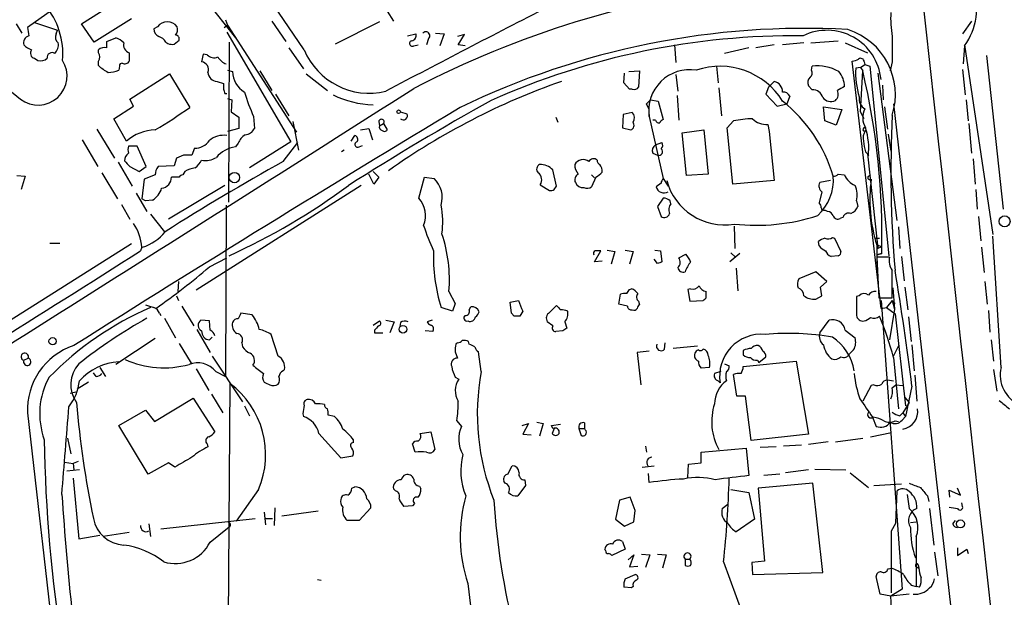
# Model space of a CAD drawing. Extents: x 3 to 1129, y 5 to 933.
# Drawn here: x 285 to 404, y 797 to 867 of the extents above; entities that cross this region are included whole.
import ezdxf

# ---------------------------------------------------------------- set-up
doc = ezdxf.new("R2010")
doc.units = 0
doc.header["$MEASUREMENT"] = 0
doc.layers.add('MAIN', color=5, linetype='CONTINUOUS')

msp = doc.modelspace()

# ---------------------------------------------------------------- linework, layer by layer
at = {"layer": 'MAIN'}
for p, q in [((293.2853, 870.966), (286.4273, 866.0553)), ((319.786, 863.346), (314.8753, 870.5426)), ((292.9467, 866.4786), (297.6033, 869.442)), ((307.7633, 869.5266), (311.658, 864.616)), ((329.7767, 868.0026), (330.5387, 866.8173)), ((285.0727, 866.4786), (285.75, 865.378)), ((287.274, 866.648), (290.068, 865.7166)), ((294.4707, 864.2773), (292.9467, 866.4786)), ((298.958, 867.0713), (294.4707, 864.2773)), ((310.134, 866.0553), (310.5573, 866.3093)), ((310.3033, 866.9866), (310.5573, 866.3093)), ((310.5573, 866.3093), (318.8547, 853.44)), ((315.8913, 866.8173), (317.5847, 864.362)), ((328.8453, 866.7326), (323.5113, 864.0233)), ((400.2193, 866.8173), (399.1187, 865.2933)), ((289.8987, 865.2933), (290.068, 865.7166)), ((302.0907, 866.14), (301.6673, 865.886)), ((310.4727, 865.4626), (318.1773, 852.2546)), ((332.232, 865.0393), (333.248, 865.2933)), ((335.6187, 865.378), (336.6347, 865.2933)), ((336.6347, 865.2933), (336.1267, 863.854)), ((339.09, 865.2086), (338.2433, 864.9546)), ((338.328, 863.9386), (339.09, 865.2086)), ((295.9947, 864.362), (297.0953, 864.7853)), ((295.9947, 863.6), (295.9947, 864.362)), ((303.1067, 864.2773), (303.3607, 864.108)), ((304.1227, 864.0233), (304.7153, 864.5313)), ((310.7267, 864.2773), (310.642, 844.9733)), ((332.994, 863.854), (333.502, 863.9386)), ((334.772, 864.7006), (334.518, 863.9386)), ((339.1747, 863.854), (338.328, 863.9386)), ((364.4053, 863.9386), (364.5747, 861.822)), ((376.428, 863.9386), (374.2267, 863.6)), ((379.984, 864.1926), (377.444, 863.9386)), ((380.8307, 864.1926), (384.1327, 864.4466)), ((384.9793, 864.1926), (387.6887, 863.0073)), ((399.3727, 863.854), (399.2033, 861.6526)), ((399.3727, 863.9386), (402.7593, 841.0786)), ((294.9787, 863.0073), (294.9787, 863.346)), ((307.594, 862.838), (307.4247, 861.9066)), ((308.102, 862.7533), (307.594, 862.838)), ((317.9233, 863.6), (319.7013, 861.06)), ((373.38, 863.6), (370.4167, 862.9226)), ((401.9973, 862.6686), (404.0293, 844.1266)), ((287.274, 862.33), (287.6973, 862.076)), ((294.9787, 861.4833), (294.9787, 861.9913)), ((389.2973, 832.1886), (385.826, 861.9913)), ((386.842, 861.2293), (387.35, 861.568)), ((387.2653, 861.9066), (387.35, 861.568)), ((387.35, 861.568), (387.9427, 861.3986)), ((390.652, 861.9066), (390.398, 860.806)), ((297.5187, 861.3986), (297.434, 860.8906)), ((298.7887, 857.4193), (303.53, 860.4673)), ((303.53, 860.4673), (305.9853, 856.4033)), ((310.5573, 860.8906), (311.15, 860.7213)), ((314.452, 860.806), (315.8913, 858.4353)), ((320.04, 860.4673), (322.58, 858.4353)), ((358.3093, 859.3666), (358.394, 860.552)), ((358.902, 860.7213), (360.172, 860.806)), ((360.172, 860.806), (360.0873, 858.8586)), ((364.5747, 860.3826), (364.8287, 858.3506)), ((369.4853, 861.3986), (369.6547, 859.3666)), ((380.9153, 860.8906), (381, 861.3986)), ((386.842, 861.2293), (386.2493, 861.1446)), ((386.842, 861.2293), (387.096, 860.806)), ((386.842, 855.8953), (387.096, 860.806)), ((387.9427, 861.3986), (390.2287, 838.5386)), ((391.2447, 842.772), (388.9587, 860.552)), ((399.1187, 860.9753), (399.4573, 857.9273)), ((309.2873, 859.536), (310.0493, 859.282)), ((358.9867, 858.6046), (358.3093, 859.3666)), ((375.7507, 858.8586), (376.428, 859.536)), ((389.4667, 859.1126), (389.5513, 857.3346)), ((310.2187, 858.0966), (310.4727, 858.0966)), ((316.3147, 858.012), (317.9233, 855.3873)), ((359.3253, 858.6046), (358.9867, 858.6046)), ((369.7393, 858.774), (370.078, 855.3873)), ((375.7507, 858.8586), (375.412, 858.012)), ((375.412, 858.012), (376.7667, 856.5726)), ((381, 858.52), (380.5767, 859.028)), ((299.212, 856.5726), (298.7887, 857.4193)), ((310.5573, 857.504), (311.0653, 857.3346)), ((311.0653, 857.3346), (310.9807, 855.8953)), ((361.3573, 856.1493), (361.0187, 856.8266)), ((361.5267, 857.3346), (362.458, 857.1653)), ((362.458, 857.1653), (363.0507, 854.964)), ((364.744, 857.8426), (364.9133, 854.8793)), ((376.7667, 856.5726), (377.952, 856.8266)), ((378.2907, 857.758), (377.952, 856.8266)), ((390.8213, 856.8266), (416.8987, 627.2106)), ((399.542, 857.3346), (399.796, 854.7946)), ((296.8413, 855.0486), (299.212, 856.5726)), ((310.9807, 855.8953), (311.912, 855.218)), ((331.3853, 855.8953), (332.1473, 855.6413)), ((358.2247, 855.5566), (358.14, 853.948)), ((359.3253, 855.8106), (358.2247, 855.5566)), ((361.3573, 855.3026), (361.3573, 856.1493)), ((382.524, 854.7946), (382.3547, 856.488)), ((382.3547, 856.488), (384.556, 856.1493)), ((384.556, 856.1493), (383.8787, 854.2866)), ((387.2653, 855.0486), (386.842, 855.8953)), ((389.7207, 856.488), (390.0593, 853.7786)), ((298.3653, 852.3393), (296.8413, 855.0486)), ((311.912, 855.218), (311.912, 853.8633)), ((313.69, 855.3026), (313.7747, 853.8633)), ((318.4313, 854.71), (319.1087, 851.2386)), ((328.7607, 854.71), (328.8453, 854.202)), ((328.8453, 854.202), (329.3533, 854.456)), ((329.3533, 854.456), (329.7767, 853.694)), ((350.0967, 855.218), (350.3507, 854.6253)), ((361.3573, 855.3026), (363.0507, 847.852)), ((362.1193, 854.8793), (361.7807, 854.8793)), ((370.7553, 853.948), (371.5173, 854.7946)), ((375.666, 854.3713), (375.8353, 853.5246)), ((383.8787, 854.2866), (382.524, 854.7946)), ((399.8807, 854.456), (400.2193, 850.9)), ((294.8093, 853.7786), (296.926, 850.3073)), ((311.912, 853.8633), (310.5573, 853.5246)), ((326.5593, 853.694), (327.5753, 853.8633)), ((327.5753, 853.8633), (327.9987, 852.5086)), ((358.14, 853.948), (359.156, 853.694)), ((365.3367, 853.3553), (367.9613, 853.694)), ((365.8447, 848.1906), (365.3367, 853.3553)), ((367.9613, 853.694), (368.4693, 848.36)), ((371.4327, 847.1746), (370.7553, 853.948)), ((375.8353, 853.5246), (376.428, 847.598)), ((390.144, 853.186), (390.4827, 851.154)), ((293.0313, 852.5086), (294.894, 849.2913)), ((311.8273, 852.0853), (311.4887, 851.662)), ((318.1773, 852.2546), (313.182, 849.122)), ((317.246, 849.884), (319.024, 852.17)), ((325.4587, 852.3393), (325.882, 853.0166)), ((362.1193, 851.916), (362.8813, 852.17)), ((299.6353, 851.7466), (298.6193, 851.7466)), ((300.736, 849.2913), (299.6353, 851.7466)), ((306.578, 851.4926), (306.2393, 850.646)), ((324.612, 851.2386), (324.2733, 851.0693)), ((326.39, 851.662), (326.8133, 851.8313)), ((361.7807, 850.9), (362.3733, 850.646)), ((387.4347, 851.0693), (387.6887, 850.8153)), ((387.6887, 850.8153), (387.7733, 850.5613)), ((387.6887, 850.8153), (387.7733, 850.5613)), ((387.6887, 850.8153), (388.874, 839.8086)), ((297.3493, 849.7993), (299.0427, 846.9206)), ((304.3767, 850.3073), (304.1227, 849.376)), ((305.2233, 850.646), (304.3767, 850.3073)), ((400.3887, 850.2226), (400.6427, 847.1746)), ((295.402, 848.5293), (297.2647, 845.3966)), ((298.7887, 849.2913), (299.8893, 848.6986)), ((299.8893, 848.6986), (300.736, 849.2913)), ((304.1227, 849.376), (302.1753, 849.2913)), ((305.3927, 848.6986), (305.1387, 848.2753)), ((328.0833, 848.6986), (328.7607, 848.0213)), ((350.1813, 846.9206), (349.758, 848.868)), ((285.1573, 848.1906), (286.1733, 848.106)), ((286.1733, 848.106), (285.6653, 846.4973)), ((300.482, 847.7673), (300.228, 845.3966)), ((301.8367, 848.2753), (300.482, 847.7673)), ((304.7153, 848.0213), (303.784, 848.0213)), ((328.168, 847.1746), (327.5753, 848.36)), ((328.7607, 848.0213), (328.168, 847.1746)), ((333.5867, 845.4813), (334.264, 848.0213)), ((334.264, 848.0213), (335.4493, 847.852)), ((354.4147, 848.2753), (354.7533, 847.9366)), ((354.9227, 848.0213), (354.4147, 846.836)), ((362.7967, 847.2593), (362.204, 846.836)), ((363.0507, 847.852), (363.6433, 846.9206)), ((368.4693, 848.36), (365.8447, 848.1906)), ((376.428, 847.598), (371.4327, 847.1746)), ((383.2013, 847.598), (381.9313, 847.344)), ((384.1327, 848.36), (384.8947, 848.2753)), ((387.7733, 848.106), (388.0273, 848.2753)), ((299.5507, 846.074), (300.8207, 843.8726)), ((310.2187, 847.0053), (303.4453, 842.9413)), ((326.644, 847.0053), (306.7473, 834.39)), ((348.234, 847.09), (349.3347, 846.4126)), ((349.9273, 846.4973), (350.1813, 846.9206)), ((382.1853, 846.2433), (381.8467, 844.8886)), ((400.7273, 846.4973), (400.8967, 844.1266)), ((300.6513, 845.1426), (300.228, 845.3966)), ((301.498, 845.2273), (300.6513, 845.1426)), ((363.0507, 845.4813), (362.3733, 844.4653)), ((363.982, 844.804), (363.8973, 845.1426)), ((386.334, 845.1426), (386.5033, 844.4653)), ((297.7727, 844.7193), (298.7887, 842.9413)), ((310.388, 844.6346), (310.3033, 823.976)), ((362.3733, 844.4653), (362.7967, 843.28)), ((382.8627, 843.8726), (382.524, 844.042)), ((301.244, 843.534), (302.9373, 841.4173)), ((384.7253, 843.1953), (384.3867, 843.026)), ((401.066, 843.28), (401.32, 840.3166)), ((371.602, 842.0946), (371.6867, 839.3853)), ((391.414, 842.01), (391.5833, 839.3853)), ((381.8467, 839.724), (381.762, 840.232)), ((383.4553, 840.74), (383.7093, 840.6553)), ((383.7093, 840.6553), (384.4713, 839.0466)), ((388.5353, 840.6553), (389.128, 840.6553)), ((403.7753, 825.0766), (402.7593, 840.9093)), ((298.958, 839.978), (261.874, 816.5253)), ((289.1367, 840.0626), (290.322, 840.0626)), ((300.228, 839.5546), (300.0587, 839.1313)), ((354.7533, 837.7766), (355.5153, 839.1313)), ((356.2773, 839.216), (357.2087, 839.0466)), ((357.2087, 839.0466), (356.7853, 837.5226)), ((358.4787, 839.216), (359.41, 839.0466)), ((359.41, 839.0466), (358.9867, 837.5226)), ((362.0347, 839.216), (362.712, 839.1313)), ((362.712, 839.1313), (362.8813, 837.7766)), ((388.7893, 839.8086), (388.7893, 837.6073)), ((388.874, 839.8086), (389.382, 839.6393)), ((388.874, 839.8086), (388.874, 839.3853)), ((388.9587, 839.724), (388.874, 839.3853)), ((388.874, 839.3853), (389.382, 839.6393)), ((401.4047, 839.5546), (401.7433, 836.5066)), ((308.356, 837.184), (310.4727, 838.2846)), ((355.6847, 837.8613), (354.7533, 837.7766)), ((362.3733, 837.6073), (361.95, 838.1153)), ((364.9133, 838.2846), (365.76, 838.708)), ((372.2793, 838.7926), (371.094, 837.7766)), ((371.1787, 838.8773), (371.7713, 838.3693)), ((384.1327, 838.5386), (383.286, 838.454)), ((388.7893, 838.6233), (389.382, 838.7926)), ((389.382, 838.7926), (388.7893, 838.6233)), ((390.3133, 838.3693), (388.7893, 838.3693)), ((388.7893, 838.3693), (389.0433, 833.4586)), ((391.7527, 838.454), (392.0913, 835.4906)), ((371.856, 837.0146), (372.0253, 834.3053)), ((381.4233, 836.5913), (379.3913, 835.7446)), ((382.778, 835.406), (381.4233, 836.5913)), ((304.6307, 835.406), (304.546, 834.2206)), ((382.016, 834.7286), (382.778, 835.406)), ((401.828, 835.406), (402.082, 832.6966)), ((337.2273, 834.2206), (337.9893, 832.7813)), ((358.9867, 834.4746), (359.2407, 834.5593)), ((366.3527, 834.5593), (366.014, 834.4746)), ((366.014, 834.4746), (366.268, 833.0353)), ((368.2153, 833.4586), (368.2153, 834.2206)), ((382.1853, 833.7126), (382.016, 834.7286)), ((390.7367, 834.644), (390.906, 832.104)), ((392.176, 834.7286), (392.5147, 832.0193)), ((304.3767, 833.7126), (304.6307, 833.12)), ((344.5933, 832.9506), (345.6093, 833.12)), ((357.7167, 832.6966), (357.886, 833.882)), ((360.0873, 833.0353), (360.172, 832.612)), ((366.268, 833.0353), (367.8767, 833.12)), ((381.4233, 833.2893), (382.1853, 833.7126)), ((386.6727, 833.7126), (386.334, 833.628)), ((386.334, 833.628), (386.334, 831.342)), ((389.0433, 833.4586), (390.652, 833.4586)), ((389.2973, 833.12), (391.8373, 798.322)), ((390.652, 833.12), (389.9747, 832.2733)), ((390.652, 833.12), (390.906, 832.104)), ((390.652, 833.12), (390.9907, 832.7813)), ((305.054, 832.4426), (306.4933, 830.072)), ((337.6507, 831.85), (336.296, 832.2733)), ((337.9893, 832.7813), (337.6507, 831.85)), ((339.6827, 832.0193), (339.852, 832.358)), ((344.7627, 831.596), (344.5933, 832.9506)), ((346.1173, 831.85), (345.7787, 831.2573)), ((349.3347, 831.6806), (350.1813, 832.5273)), ((358.7327, 832.4426), (357.7167, 832.6966)), ((389.2973, 832.1886), (389.9747, 832.2733)), ((389.9747, 832.2733), (390.9907, 831.5113)), ((390.906, 832.104), (390.3133, 828.3786)), ((402.2513, 831.9346), (402.4207, 829.31)), ((302.3447, 831.596), (302.514, 831.342)), ((302.9373, 831.0033), (304.292, 828.6326)), ((308.356, 830.6646), (307.34, 830.7493)), ((308.4407, 829.564), (308.356, 830.6646)), ((313.5207, 831.4266), (312.166, 831.596)), ((328.0833, 830.1566), (328.8453, 830.6646)), ((329.6073, 830.7493), (330.6233, 830.58)), ((335.1953, 830.7493), (334.6027, 830.58)), ((345.1013, 831.2573), (344.7627, 831.596)), ((381.9313, 829.2253), (383.032, 830.7493)), ((390.9907, 831.5113), (392.2607, 820.42)), ((392.5993, 831.1726), (392.938, 828.2093)), ((306.832, 829.6486), (308.4407, 826.8546)), ((328.2527, 829.564), (328.2527, 829.2253)), ((330.6233, 830.58), (330.1153, 829.2253)), ((331.3853, 830.4953), (331.3007, 829.9873)), ((335.28, 829.3946), (334.3487, 829.4793)), ((349.758, 830.072), (349.0807, 830.58)), ((350.9433, 829.4793), (350.0967, 829.3946)), ((351.1973, 830.58), (351.4513, 829.818)), ((384.9793, 829.564), (386.1647, 828.6326)), ((301.8367, 828.548), (297.0953, 825.4153)), ((308.356, 828.3786), (308.6947, 828.7173)), ((316.6533, 826.4313), (315.8067, 829.056)), ((328.2527, 829.2253), (329.2687, 829.2253)), ((402.59, 828.3786), (402.844, 825.8386)), ((304.7153, 827.9553), (306.1547, 825.5846)), ((312.2507, 828.04), (312.3353, 827.532)), ((338.2433, 828.04), (338.074, 827.8706)), ((339.6827, 827.8706), (339.598, 828.2093)), ((363.22, 827.278), (363.3047, 828.04)), ((367.1993, 827.6166), (364.236, 827.3626)), ((372.7027, 827.1086), (372.7027, 826.6006)), ((385.9953, 827.1933), (385.4873, 826.6853)), ((390.8213, 826.4313), (391.4987, 827.786)), ((393.0227, 827.786), (393.2767, 824.6533)), ((286.004, 825.9233), (286.512, 826.1773)), ((308.6947, 826.4313), (312.3353, 820.928)), ((337.9893, 826.9393), (338.2433, 826.1773)), ((341.122, 824.5686), (340.7833, 826.9393)), ((361.3573, 827.024), (359.918, 826.8546)), ((359.918, 826.8546), (360.3413, 822.96)), ((374.396, 825.9233), (374.5653, 825.6693)), ((374.5653, 825.6693), (375.412, 826.3466)), ((390.8213, 826.262), (391.414, 820.0813)), ((295.148, 825.0766), (295.8253, 823.976)), ((306.7473, 824.9073), (308.2713, 822.2826)), ((317.246, 824.6533), (317.4153, 824.8226)), ((368.6387, 825.0766), (367.6227, 824.992)), ((370.4167, 825.5), (371.0093, 825.246)), ((372.7027, 825.1613), (379.0527, 825.8386)), ((379.0527, 825.8386), (380.5767, 817.0333)), ((402.844, 824.8226), (403.2673, 822.198)), ((294.7247, 823.976), (294.386, 824.3993)), ((309.118, 824.5686), (310.3033, 823.976)), ((337.9893, 823.8913), (338.4127, 823.6373)), ((369.9933, 824.5686), (369.2313, 824.3146)), ((371.9407, 821.6053), (371.5173, 824.23)), ((390.0593, 823.5526), (390.8213, 823.468)), ((393.3613, 824.1453), (393.6153, 821.0126)), ((293.7933, 823.2986), (292.4387, 822.452)), ((310.8113, 823.1293), (310.5573, 784.9446)), ((369.6547, 823.468), (369.9087, 823.214)), ((388.112, 822.8753), (387.096, 821.0126)), ((388.4507, 822.96), (388.112, 822.8753)), ((390.652, 822.6213), (391.0753, 822.96)), ((391.0753, 822.96), (391.922, 822.8753)), ((393.0227, 822.7906), (392.2607, 819.15)), ((291.592, 821.944), (292.2693, 822.1133)), ((301.752, 818.5573), (306.4087, 821.3513)), ((306.4087, 821.3513), (309.0333, 817.2873)), ((308.61, 821.8593), (309.9647, 819.5733)), ((372.9567, 821.6053), (371.9407, 821.6053)), ((373.634, 816.2713), (372.9567, 821.6053)), ((392.176, 821.436), (392.684, 820.8433)), ((312.5893, 820.42), (313.182, 819.2346)), ((392.684, 820.8433), (391.922, 819.5733)), ((297.434, 818.0493), (300.6513, 819.912)), ((300.6513, 819.912), (301.752, 818.5573)), ((319.6167, 819.4886), (319.7013, 819.15)), ((323.4267, 819.15), (322.6647, 819.3193)), ((388.2813, 819.0653), (388.7047, 817.9646)), ((391.5833, 819.2346), (391.922, 819.5733)), ((391.8373, 818.7266), (392.2607, 819.15)), ((391.922, 819.5733), (392.2607, 819.15)), ((300.99, 812.2073), (297.434, 818.0493)), ((338.1587, 818.642), (338.7513, 817.9646)), ((346.0327, 818.0493), (346.7947, 818.3033)), ((346.7947, 818.3033), (346.1173, 817.0333)), ((347.8107, 818.4726), (348.5727, 818.3033)), ((348.5727, 818.3033), (348.1493, 816.7793)), ((349.5887, 818.0493), (350.6893, 818.2186)), ((349.758, 817.7106), (349.5887, 818.0493)), ((349.9273, 817.7106), (349.6733, 817.118)), ((352.8907, 817.7106), (353.1447, 816.864)), ((352.8907, 817.7106), (353.568, 817.7106)), ((353.568, 818.388), (353.568, 817.7106)), ((353.6527, 817.5413), (353.568, 817.7106)), ((390.9907, 818.642), (391.414, 818.5573)), ((291.2533, 816.5253), (291.6767, 814.6626)), ((321.564, 817.118), (324.1887, 814.1546)), ((333.756, 817.118), (335.026, 817.2873)), ((335.026, 817.2873), (335.534, 815.1706)), ((346.1173, 817.0333), (347.1333, 816.9486)), ((380.5767, 817.0333), (373.634, 816.2713)), ((383.794, 816.102), (387.096, 816.5253)), ((388.0273, 816.6946), (390.5673, 817.2026)), ((308.102, 815.848), (308.1867, 815.5093)), ((325.7127, 816.0173), (325.7127, 816.356)), ((333.1633, 814.832), (332.8247, 815.848)), ((360.934, 815.594), (361.0187, 814.832)), ((367.6227, 814.832), (373.0413, 815.34)), ((373.0413, 815.34), (373.38, 812.038)), ((376.682, 815.5093), (374.7347, 815.4246)), ((379.73, 815.6786), (377.5287, 815.594)), ((382.9473, 816.102), (380.5767, 815.7633)), ((324.1887, 814.1546), (325.628, 814.4086)), ((367.6227, 813.562), (367.6227, 814.832)), ((290.9147, 813.6466), (291.9307, 813.4773)), ((292.5233, 813.7313), (291.9307, 813.4773)), ((291.9307, 813.4773), (292.0153, 812.7153)), ((303.4453, 813.562), (300.99, 812.2073)), ((304.2073, 813.054), (303.4453, 813.562)), ((344.3393, 812.2073), (344.8473, 813.2233)), ((360.5107, 813.054), (361.95, 813.2233)), ((366.014, 811.784), (366.0987, 813.3926)), ((366.0987, 813.3926), (367.6227, 813.562)), ((292.6927, 812.7153), (291.1687, 812.546)), ((291.9307, 811.6993), (292.608, 804.418)), ((361.3573, 811.1913), (361.2727, 812.292)), ((377.1053, 812.2073), (375.158, 812.038)), ((380.5767, 812.7153), (377.7827, 812.3766)), ((381.3387, 812.8), (385.064, 812.7153)), ((385.572, 812.3766), (387.7733, 810.5986)), ((325.5433, 810.514), (325.882, 810.6833)), ((333.6713, 810.768), (333.8407, 810.4293)), ((344.0007, 811.1066), (343.8313, 811.3606)), ((346.456, 810.8526), (345.5247, 809.5826)), ((346.3713, 811.53), (346.456, 810.8526)), ((381.0847, 811.1066), (374.4807, 810.514)), ((374.4807, 810.514), (375.2427, 801.7086)), ((382.27, 800.354), (381.0847, 811.1066)), ((388.4507, 810.8526), (391.7527, 811.022)), ((398.8647, 809.6673), (398.526, 810.514)), ((314.2827, 810.3446), (311.5733, 806.5346)), ((330.7927, 810.1753), (330.5387, 810.4293)), ((359.0713, 809.4133), (357.8013, 809.0746)), ((359.664, 807.8046), (359.0713, 809.4133)), ((371.1787, 810.3446), (373.38, 810.006)), ((373.38, 810.006), (374.0573, 806.7886)), ((391.0753, 806.2806), (391.2447, 810.1753)), ((392.43, 809.752), (392.684, 808.0586)), ((394.8853, 809.5826), (395.0547, 808.9053)), ((397.5947, 809.4133), (397.51, 810.26)), ((397.51, 810.26), (398.8647, 809.6673)), ((316.23, 808.1433), (316.1453, 806.0266)), ((327.8293, 808.1433), (326.39, 806.6193)), ((332.8247, 808.3973), (331.8087, 808.3126)), ((333.0787, 808.6513), (332.8247, 808.3973)), ((357.8013, 809.0746), (357.2933, 806.7886)), ((370.1627, 808.0586), (370.84, 808.5666)), ((399.1187, 808.3126), (399.034, 808.736)), ((314.96, 807.6353), (315.1293, 806.1113)), ((321.4793, 807.72), (317.0767, 807.1273)), ((359.4947, 806.45), (359.664, 807.8046)), ((395.1393, 808.0586), (395.6473, 803.656)), ((301.0747, 806.196), (301.244, 804.672)), ((302.514, 805.6033), (313.8593, 806.8733)), ((310.8113, 805.8573), (310.5573, 805.688)), ((315.1293, 806.8733), (315.976, 806.8733)), ((326.39, 806.6193), (324.9507, 806.6193)), ((357.2933, 806.7886), (358.394, 805.942)), ((358.394, 805.942), (359.4947, 806.45)), ((374.0573, 806.7886), (371.856, 805.2646)), ((390.5673, 805.3493), (391.0753, 806.2806)), ((392.8533, 806.3653), (393.5307, 806.45)), ((397.9333, 806.196), (398.272, 806.6193)), ((292.608, 804.418), (295.148, 804.8413)), ((298.704, 805.18), (295.5713, 804.672)), ((308.4407, 803.9946), (310.5573, 805.688)), ((393.5307, 804.672), (393.5307, 798.6606)), ((358.14, 804.0793), (358.4787, 803.148)), ((356.108, 802.9786), (356.0233, 803.148)), ((358.4787, 803.148), (356.87, 802.386)), ((358.8173, 801.878), (359.4947, 802.4706)), ((359.4947, 802.4706), (358.9867, 801.0313)), ((360.426, 802.5553), (361.442, 802.4706)), ((361.442, 802.4706), (360.934, 800.9466)), ((362.3733, 802.5553), (363.3893, 802.4706)), ((363.3893, 802.4706), (362.966, 800.862)), ((395.732, 802.8093), (396.1553, 799.9306)), ((398.526, 803.3173), (398.526, 802.386)), ((398.526, 802.386), (399.6267, 803.148)), ((399.6267, 803.148), (399.796, 802.64)), ((358.9867, 801.0313), (360.0027, 801.116)), ((365.6753, 801.9626), (365.6753, 801.2006)), ((365.6753, 801.9626), (366.268, 801.9626)), ((370.332, 801.624), (372.618, 795.3586)), ((375.2427, 801.7086), (373.7187, 801.5393)), ((373.7187, 801.5393), (373.8033, 800.1)), ((393.446, 801.116), (393.8693, 800.862)), ((393.7847, 801.2853), (393.8693, 800.862)), ((358.4787, 799.592), (359.664, 800.1)), ((373.8033, 800.1), (382.27, 800.354)), ((389.2127, 797.7293), (388.7047, 799.846)), ((390.144, 800.7773), (390.5673, 800.862)), ((321.3947, 799.5073), (321.818, 799.4226)), ((339.5133, 798.9993), (340.1907, 793.1573)), ((359.41, 798.6606), (359.2407, 798.4913)), ((392.938, 798.83), (393.5307, 798.6606)), ((393.954, 798.576), (393.5307, 798.6606)), ((359.2407, 798.4913), (358.3093, 798.576)), ((390.4827, 797.4753), (389.2127, 797.7293)), ((391.8373, 798.322), (390.4827, 797.4753)), ((392.684, 797.7293), (390.4827, 797.4753))]:
    msp.add_line(p, q, dxfattribs=at)
for centre, radius in [((331.1676, 855.8833), 0.218), ((311.3727, 847.948), 0.6281), ((404.1923, 842.6721), 0.6616), ((331.6888, 829.6734), 0.4589), ((289.4623, 828.2207), 0.4405), ((398.8737, 806.2084), 0.486)]:
    msp.add_circle(centre, radius, dxfattribs=at)
for centre, radius, start, end in [((386.3926, 756.5622), 115.2448, 96.567968, 117.603455), ((310.9901, 890.4538), 41.6763, 207.878546, 232.433319), ((76336.1488, 9333.96), 76412.1293, 186.3588162, 186.587999176), ((393.1464, 868.372), 7.6928, 324.034175, 19.706179), ((281.5288, 862.8653), 9.1659, 355.060016, 40.061524), ((973.4365, -357.116), 1375.4545, 116.9919554, 117.9100415), ((402.0772, 867.0709), 11.6195, 176.237914, 190.494009), ((303.276, 865.234), 1.4919, 37.392974, 142.607026), ((286.8006, 864.2196), 0.8447, 103.968792, 199.430252), ((295.651, 867.0711), 9.2795, 186.284621, 192.647749), ((290.6407, 864.8849), 0.847, 151.171424, 234.820116), ((302.6192, 865.8375), 0.9531, 177.08326, 247.861488), ((303.3609, 865.8013), 1.1514, 323.967139, 17.108217), ((304.2732, 864.6631), 0.4613, 343.399492, 87.664214), ((332.65, 865.0764), 0.6361, 278.13265, 19.936165), ((334.4439, 865.0498), 0.4792, 313.215636, 136.775651), ((380.1581, 770.5537), 95.3872, 86.899116, 115.840441), ((378.9016, 775.2483), 89.7966, 89.363392, 114.049425), ((382.7792, 859.1579), 6.5486, 5.539002, 116.08925), ((382.7529, 857.9348), 8.2742, 342.683443, 71.939943), ((287.8535, 865.8172), 2.6362, 225.447218, 249.616929), ((288.7133, 863.9669), 1.457, 314.213043, 8.911499), ((296.1784, 862.3162), 2.6338, 45.432244, 69.627527), ((299.0171, 863.9724), 1.0146, 167.465067, 252.025779), ((301.9493, 863.6983), 1.2941, 26.576931, 76.108716), ((303.9109, 865.5882), 1.5791, 249.609571, 277.70781), ((332.8011, 864.1221), 0.3302, 100.663358, 305.735304), ((1152.6514, 863.4306), 762.0009, 179.8854085, 180.1145915), ((287.4164, 862.9419), 0.6283, 139.971417, 256.899431), ((289.4004, 862.4113), 0.6079, 57.248352, 187.686206), ((295.7322, 862.4909), 1.1397, 76.684351, 131.38597), ((294.3859, 862.4993), 0.7807, 319.405074, 40.594926), ((552.7038, 862.4993), 254.0003, 179.885409, 180.114592), ((308.9063, 863.4728), 1.0792, 221.814755, 295.56538), ((327.6267, 866.609), 8.4926, 202.595214, 283.486444), ((287.711, 860.1946), 3.4986, 232.490419, 32.530854), ((288.0361, 863.1199), 1.0975, 252.019049, 313.966292), ((298.2536, 864.8148), 4.6716, 225.490867, 243.429464), ((297.815, 861.441), 0.2993, 81.875312, 188.143638), ((298.1537, 862.2875), 0.625, 241.688068, 331.708558), ((307.3145, 860.9769), 0.9362, 338.68612, 83.240109), ((311.0149, 863.4378), 1.8921, 209.736994, 250.650503), ((385.7411, 863.5159), 1.527, 273.187323, 303.684864), ((386.842, 861.9067), 0.4233, 359.986465, 126.875312), ((295.9794, 864.8618), 4.2292, 272.501675, 290.117139), ((309.3464, 860.6957), 1.1612, 182.917353, 267.082648), ((314.1201, 860.8129), 2.9715, 181.766483, 238.992264), ((366.2405, 856.0187), 4.9354, 80.795137, 188.342712), ((369.8912, 852.4703), 8.8931, 31.866066, 108.767651), ((380.365, 860.5604), 0.6417, 306.419912, 30.965288), ((381.5927, 856.234), 5.1985, 59.676842, 96.54674), ((382.1976, 858.9338), 2.6971, 0.201812, 41.509871), ((395.8307, 860.5518), 9.5997, 176.45963, 197.448734), ((302.9392, 840.9413), 86.4695, 358.576098, 13.281219), ((479.3992, 858.9433), 169.3502, 179.885409, 180.114592), ((378.5387, 780.2075), 84.0469, 109.289869, 125.321324), ((376.1502, 858.2724), 1.2938, 359.716579, 77.600886), ((381.2867, 859.4318), 0.8168, 131.451203, 209.628292), ((-13214.0384, 22188.8448), 25268.5105, 302.19092716, 302.42011009), ((437.1339, 900.7006), 133.8752, 198.327138, 198.556321), ((334.6116, 864.7597), 22.9597, 196.42917, 204.324189), ((328.296, 868.0253), 11.2853, 243.481721, 268.920053), ((359.537, 859.2395), 0.6693, 251.559637, 325.310261), ((377.5325, 857.4539), 0.8169, 21.854808, 96.219364), ((381.1049, 857.3314), 1.1932, 12.448596, 95.043577), ((383.1588, 858.006), 0.9874, 310.037368, 25.770949), ((511.4602, 647.0329), 246.8296, 120.848162, 121.077365), ((515.2168, 547.6239), 354.635, 119.181006, 122.41413), ((234.2727, 984.0805), 179.6054, 314.885431, 315.114614), ((366.0408, 842.9114), 18.2539, 16.533409, 51.339996), ((383.2509, 858.4045), 1.2759, 219.753248, 295.193236), ((388.045, 857.4401), 1.392, 170.355647, 240.047843), ((1691.334, -1390.455), 2622.6533, 121.0506229, 122.2456822), ((265.8849, 913.2759), 69.5883, 301.106839, 305.187347), ((331.7357, 855.3843), 0.4852, 223.7726, 31.980351), ((358.6357, 855.1656), 0.9442, 325.092991, 43.085987), ((389.4572, 855.1675), 2.3617, 153.155031, 211.088575), ((329.0852, 854.6489), 0.3303, 324.264696, 169.336642), ((358.9337, 854.2549), 0.6033, 291.619776, 37.870819), ((362.5598, 854.9896), 0.454, 194.057665, 278.549485), ((363.3476, 854.2437), 0.7791, 112.400936, 157.599064), ((374.2188, 840.8948), 14.1599, 91.681496, 100.99862), ((375.463, 856.713), 2.3505, 225.081011, 274.954537), ((530.3758, 848.6424), 139.8906, 177.20165, 184.872366), ((301.9607, 848.2511), 5.4443, 91.305085, 131.33027), ((312.5546, 854.4498), 1.3537, 275.059935, 334.326485), ((329.311, 854.075), 0.4827, 164.745922, 254.745922), ((329.4419, 853.9209), 0.4044, 230.386678, 325.873798), ((387.3076, 853.7575), 0.1952, 77.452086, 310.61721), ((388.5777, 852.7203), 1.448, 142.125016, 195.255119), ((379.6291, 851.4573), 8.1933, 353.721742, 17.697437), ((306.576, 853.6592), 2.1666, 270.05289, 325.241959), ((310.0638, 850.4005), 2.6479, 81.116468, 130.163804), ((313.6125, 851.4584), 1.8921, 119.736994, 160.650503), ((325.755, 852.5509), 0.4827, 322.12814, 74.745922), ((326.2206, 851.9401), 0.3257, 105.056074, 301.34699), ((362.4328, 851.8341), 0.5603, 310.498151, 36.831042), ((391.3977, 852.5223), 4.221, 182.484836, 200.135029), ((299.3906, 849.8751), 1.2827, 126.963701, 175.819865), ((299.636, 851.3233), 1.1013, 157.395743, 202.604257), ((312.0905, 847.8863), 3.8234, 99.056065, 139.052322), ((362.585, 851.1964), 0.8571, 122.909535, 200.229811), ((362.5318, 851.0566), 0.4401, 248.892392, 52.989487), ((467.7874, 1018.9922), 239.4973, 224.889621, 225.118787), ((451.4975, 608.161), 276.5022, 119.04753, 122.478128), ((305.7313, 596.6462), 254.0003, 89.885409, 90.114591), ((304.7158, 851.4924), 3.0674, 309.397568, 332.020577), ((307.8904, 852.4446), 2.4362, 258.979722, 302.592224), ((353.3775, 848.9737), 1.1473, 52.499911, 150.118848), ((354.6498, 849.5735), 0.6524, 47.33528, 151.580881), ((355.5406, 849.9855), 0.4537, 171.405541, 255.982133), ((303.2123, 848.3813), 1.3797, 138.732034, 184.40635), ((307.3395, 844.9755), 4.2014, 99.270185, 117.604959), ((348.4255, 848.9772), 0.6317, 115.928187, 225.153917), ((347.3468, 847.6755), 1.063, 326.577528, 53.438419), ((348.1224, 847.2323), 2.3132, 45.001751, 89.333685), ((354.3727, 849.5877), 1.9904, 181.22059, 218.083017), ((354.118, 849.842), 1.9906, 293.844128, 321.910186), ((354.1593, 848.6983), 1.5277, 356.836813, 33.671344), ((302.4762, 847.9696), 1.3088, 275.370808, 2.26384), ((305.1808, 847.7252), 0.5517, 94.376403, 147.539959), ((333.1378, 845.5236), 3.2809, 344.278649, 45.208689), ((353.1446, 847.6827), 0.7573, 116.561667, 206.568435), ((353.3902, 847.7588), 1.0118, 204.201668, 275.279535), ((363.7528, 847.2003), 0.9579, 137.132054, 176.468811), ((370.4331, 849.4561), 7.2029, 194.949402, 279.339267), ((377.6771, 847.6727), 5.8789, 312.877628, 4.226783), ((382.5937, 846.9172), 0.788, 147.205358, 238.783105), ((383.481, 849.0621), 0.9579, 273.531189, 312.867946), ((387.0537, 849.1643), 2.3349, 202.380135, 247.619865), ((387.9427, 847.9367), 0.2395, 135.016916, 314.983084), ((406.4323, 845.3182), 18.4833, 172.385712, 197.34267), ((300.2883, 847.293), 2.3938, 300.353778, 344.83053), ((278.7816, 909.3125), 77.6494, 294.292911, 306.638499), ((349.5039, 847.3444), 0.947, 259.708141, 296.556934), ((353.8793, 847.5604), 0.9008, 243.921362, 306.4679), ((363.1455, 847.0783), 0.9722, 194.432189, 300.80203), ((383.654, 845.8381), 2.7687, 345.45182, 24.933258), ((331.2414, 843.3562), 3.1649, 338.169343, 42.180042), ((362.9999, 844.1269), 1.3553, 48.538483, 87.851992), ((381.1437, 844.2366), 0.9588, 3.551733, 42.844497), ((325.4965, 842.6344), 10.9832, 352.302593, 10.492978), ((364.7865, 844.0843), 1.0794, 138.18441, 205.558508), ((382.397, 844.3101), 0.2966, 182.724474, 295.347095), ((382.7842, 843.0625), 0.8139, 21.787031, 84.465227), ((385.0641, 845.0577), 1.5564, 292.381136, 337.627074), ((363.2008, 843.761), 0.6282, 229.965551, 346.899431), ((374.2387, 866.6662), 24.4601, 263.811729, 287.70471), ((384.0903, 843.5128), 0.5699, 195.072595, 301.33616), ((385.4026, 842.9414), 0.7233, 69.432829, 159.450444), ((293.963, 838.9621), 6.293, 5.402566, 33.47694), ((298.4847, 845.1152), 5.8534, 288.19784, 320.819962), ((360.487, 850.6562), 27.6397, 197.860044, 204.643375), ((319.9852, 835.6411), 17.3005, 355.290292, 18.614139), ((382.9296, 839.0277), 1.6774, 103.993164, 134.113543), ((382.9199, 841.4642), 0.9006, 243.921483, 306.475463), ((-964.1736, 2821.2123), 2350.942, 301.4797785, 302.5309849), ((356.2829, 838.4797), 20.9283, 178.215819, 197.250791), ((355.0072, 838.7927), 0.3785, 116.551512, 206.585359), ((355.1766, 669.7814), 169.3502, 89.885409, 90.114558), ((383.4121, 840.9504), 1.9886, 218.076638, 246.171495), ((383.5824, 839.4277), 1.0178, 196.930557, 253.069443), ((384.0225, 838.9789), 0.4539, 284.051552, 8.578205), ((388.8316, 839.6814), 0.134, 18.529563, 71.565051), ((404.9548, 710.6846), 133.8752, 108.317001, 108.54617), ((364.2463, 837.7365), 0.8633, 312.427273, 39.411284), ((369.7905, 835.0257), 4.4029, 141.333485, 159.171021), ((363.8836, 836.8597), 2.6338, 20.372473, 44.567756), ((392.2929, 837.9461), 2.0243, 167.932918, 215.846958), ((250.285, 905.3447), 89.544, 305.215868, 310.430064), ((365.4583, 837.1892), 0.6361, 188.12628, 289.947705), ((-434.8479, 835.1096), 825.5016, 359.8854086, 0.1145914), ((40.5307, 778.6518), 355.2448, 7.137387, 9.414404), ((380.4497, 835.1097), 1.2342, 149.041816, 202.167779), ((231.8058, 918.9033), 152.6538, 326.192749, 326.421911), ((358.436, 832.7386), 1.9906, 38.089814, 66.155872), ((366.6491, 835.3634), 0.857, 249.765565, 327.107304), ((368.5257, 835.4762), 1.2934, 206.553165, 256.114173), ((379.0595, 833.7523), 0.9253, 357.541108, 74.505388), ((388.6176, 833.1759), 1.0483, 85.234089, 143.647143), ((663.3458, 959.4779), 341.9398, 201.686796, 201.915992), ((358.4362, 832.4002), 1.5806, 82.299482, 110.370222), ((360.444, 833.5372), 0.6157, 135.783022, 234.598617), ((283.396, 917.9393), 119.7134, 314.885409, 315.114591), ((381.2409, 835.3277), 2.0465, 232.109302, 275.113319), ((387.2692, 833.1546), 0.8168, 51.891233, 136.909979), ((316.7005, 796.7332), 38.7557, 113.504372, 135.512659), ((385.8367, 1086.4498), 267.7502, 251.448768, 251.677944), ((301.3711, 831.2996), 1.0178, 16.932196, 73.080214), ((339.223, 831.8349), 0.4953, 264.40337, 21.85726), ((340.0252, 831.4878), 0.8873, 18.224626, 101.256742), ((477.4352, 959.2731), 179.6053, 224.885386, 225.114569), ((350.6898, 829.8201), 2.1992, 67.370315, 90.013027), ((350.187, 831.5296), 1.3865, 316.773939, 13.360721), ((359.1936, 832.4614), 0.4613, 182.335786, 286.588605), ((359.537, 832.4003), 0.4359, 240.941566, 330.941566), ((360.4681, 832.1465), 0.5517, 122.460041, 175.623597), ((335.2589, 770.7308), 69.4173, 119.742568, 127.909275), ((307.7185, 830.1367), 0.7201, 121.71019, 245.919556), ((311.7251, 830.3286), 0.5988, 80.172721, 163.835101), ((481.3565, 746.5774), 189.3504, 153.320371, 153.54954), ((309.6965, 828.5151), 4.8064, 13.640722, 37.283313), ((328.7043, 830.3824), 0.3155, 280.298349, 63.451194), ((331.9251, 829.7225), 0.9427, 65.45494, 124.934259), ((339.4181, 831.0403), 0.3876, 128.89526, 284.219102), ((339.7726, 831.2971), 0.6835, 247.70831, 349.50547), ((339.7668, 832.1043), 1.1522, 306.039438, 342.889228), ((345.44, 661.9074), 169.3502, 89.885409, 90.114591), ((349.7431, 831.0067), 0.7879, 121.216895, 212.788529), ((383.4978, 829.3223), 1.5011, 9.265913, 108.07767), ((387.1161, 831.4384), 0.788, 187.026716, 280.913537), ((386.8601, 832.2912), 1.6763, 283.988163, 314.129898), ((388.4456, 832.0312), 1.0318, 246.083181, 311.404806), ((342.56, 812.6871), 50.1341, 15.710188, 21.740926), ((308.4408, 829.3947), 1.0196, 175.240558, 265.229359), ((307.905, 828.4975), 1.1935, 19.027014, 63.329748), ((312.4047, 830.1932), 1.2906, 166.462305, 234.648633), ((313.0118, 824.3118), 5.5063, 59.496838, 75.748735), ((455.5066, 702.8181), 179.6053, 134.885409, 135.114591), ((335.3226, 830.8764), 0.7785, 202.378134, 247.605454), ((334.899, 829.6909), 0.4827, 322.12814, 74.745922), ((350.0966, 829.8179), 0.4233, 143.113861, 270.013536), ((435.8645, 702.6603), 152.6259, 123.578058, 123.807262), ((311.6399, 828.421), 0.7198, 328.045236, 88.559151), ((338.1846, 828.9955), 0.9573, 273.51548, 312.879217), ((339.0474, 826.7258), 1.5824, 69.637627, 97.677432), ((374.9024, 824.0162), 5.0577, 85.180852, 189.126162), ((378.0522, 796.7505), 32.4202, 80.406412, 94.821364), ((383.1506, 828.8021), 1.2907, 160.85891, 231.928791), ((379.8954, 823.5386), 6.2843, 10.217182, 55.494905), ((384.5168, 828.0969), 1.7328, 328.568397, 18.008328), ((294.599, 819.9401), 8.1799, 108.412577, 182.570089), ((314.7069, 829.4806), 3.0695, 219.407873, 242.017332), ((340.3626, 827.193), 2.3868, 163.507232, 186.101609), ((255.3814, 658.3963), 189.2835, 63.323742, 63.552952), ((341.4612, 827.871), 1.1522, 197.110772, 233.960562), ((362.7944, 827.6372), 0.557, 155.224859, 319.836137), ((367.5801, 826.4739), 0.778, 112.371722, 157.628278), ((367.5419, 827.5049), 0.4045, 230.386678, 325.873798), ((367.7284, 826.5512), 0.7418, 357.279935, 78.467387), ((373.7481, 825.1098), 2.2557, 92.899444, 117.610188), ((374.3838, 826.7158), 0.9903, 84.384402, 139.217958), ((374.0432, 826.7206), 1.0739, 16.411521, 65.957876), ((385.0853, 828.2728), 2.7737, 190.108258, 231.817017), ((286.1045, 826.3572), 0.4454, 336.179865, 256.959101), ((286.4115, 825.7434), 0.4454, 156.179865, 76.959101), ((302.8894, 836.6448), 11.6262, 246.190927, 285.011256), ((312.827, 825.907), 0.9686, 323.476779, 63.001079), ((315.9085, 825.0937), 1.531, 349.800593, 60.890144), ((338.1924, 825.4775), 0.7016, 85.839913, 206.784154), ((367.5218, 826.5086), 0.7109, 158.426078, 250.458935), ((366.3432, 825.5361), 2.341, 348.680468, 24.744543), ((373.4525, 827.2478), 0.9905, 220.799562, 275.608144), ((374.2993, 826.9091), 0.9906, 220.787625, 275.602387), ((374.7347, 826.4313), 0.6826, 352.87186, 60.261365), ((383.7093, 827.1369), 1.0978, 252.035422, 313.955556), ((384.8205, 826.9923), 0.7341, 241.595104, 335.278283), ((295.315, 823.0171), 3.6732, 137.472497, 216.284026), ((297.983, 818.5554), 7.2195, 94.361211, 137.120058), ((306.9499, 822.866), 2.7568, 38.142401, 112.3703), ((568.2352, 1142.3161), 406.5909, 231.225587, 231.454775), ((341.7159, 825.8389), 4.2049, 189.27348, 207.59252), ((368.2695, 825.7418), 0.9902, 174.39016, 229.217958), ((370.3318, 825.1613), 0.6828, 299.760495, 7.126057), ((370.1388, 825.469), 2.5823, 333.445864, 353.156522), ((407.6493, 824.1561), 3.9819, 166.633832, 246.496271), ((296.9403, 819.4799), 9.038, 150.784626, 200.220821), ((294.6612, 824.9497), 0.9758, 273.73127, 319.392973), ((315.68, 823.8702), 0.9193, 151.090083, 218.44567), ((315.9289, 823.58), 0.9008, 323.5321, 26.078638), ((317.5481, 823.8975), 0.8139, 111.787031, 174.465227), ((340.4327, 822.2584), 2.4458, 145.681626, 210.621856), ((368.5159, 819.4411), 27.8696, 169.39824, 201.836799), ((369.814, 824.0768), 0.6294, 157.799618, 255.336609), ((372.3216, 824.0183), 1.7402, 161.565051, 198.434949), ((372.1946, 821.9432), 2.385, 83.883985, 106.498134), ((398.1303, 825.3931), 12.0985, 185.114337, 199.942444), ((390.1378, 822.7425), 0.8139, 95.534773, 158.212969), ((286.7451, 824.0554), 5.9765, 321.504735, 354.359616), ((304.4412, 814.536), 10.6969, 336.931313, 53.450947), ((399.9386, 992.4341), 189.2833, 243.323715, 243.552925), ((316.0632, 823.988), 1.1127, 247.495792, 302.026123), ((372.7449, 820.6317), 3.5138, 126.178186, 179.310253), ((388.8467, 823.7692), 0.9009, 243.924158, 306.455225), ((388.1962, 822.2403), 2.4852, 336.933398, 8.81873), ((320.2094, 820.7163), 0.4733, 100.308094, 206.565051), ((320.3363, 820.3352), 0.8728, 22.840022, 104.029875), ((937.8373, 1201.161), 669.3347, 214.5809594, 214.8101452), ((-2354.8106, 1026.7174), 2654.2691, 355.3112941, 355.5404782), ((404.0481, 829.9569), 112.0653, 184.664675, 191.887078), ((573.7052, 777.671), 257.5067, 170.424926, 170.654106), ((321.4369, 817.3302), 3.3569, 76.135551, 95.062153), ((322.6901, 820.5216), 0.4539, 171.421795, 255.960695), ((321.0965, 819.5307), 1.5824, 352.322568, 20.362373), ((328.7555, 820.5049), 9.586, 348.794041, 3.035972), ((375.8875, 818.5133), 6.9981, 162.015811, 208.532376), ((391.5648, 819.7561), 2.1598, 279.519453, 8.659839), ((658.1317, 1138.0584), 406.5597, 231.225576, 231.454781), ((49189.1946, 6438.9007), 49224.5619, 186.55500348, 186.7924409), ((318.8139, 816.4668), 2.8261, 13.32178, 71.699684), ((321.0115, 816.4392), 3.6307, 19.079726, 48.300409), ((388.1035, 819.3955), 0.4218, 141.516257, 308.483743), ((387.6884, 814.9154), 4.2049, 62.40748, 80.72652), ((392.0705, 821.5421), 2.3584, 233.024664, 258.077809), ((320.3326, 812.2459), 6.7704, 37.377834, 52.622166), ((341.9791, 816.4285), 3.5747, 154.550368, 211.176242), ((349.9909, 817.2238), 0.5396, 348.69215, 115.567878), ((353.3902, 817.8885), 0.5302, 70.40651, 199.60367), ((389.255, 819.2064), 1.3583, 246.099615, 327.29975), ((390.3134, 819.9115), 1.4389, 241.915802, 298.080685), ((390.9885, 819.3312), 1.0421, 235.481849, 324.53774), ((308.3982, 816.229), 0.4826, 105.245747, 232.137512), ((307.4663, 818.5158), 1.9912, 293.846208, 321.904188), ((333.1633, 816.7793), 0.6826, 299.745922, 29.745922), ((350.0967, 817.3438), 0.4798, 208.071082, 331.923298), ((353.3716, 817.223), 0.4247, 237.705745, 48.551339), ((463.2236, 818.8929), 174.7827, 180.831654, 189.14127), ((313.4945, 805.2423), 11.5579, 117.337911, 128.882779), ((325.7192, 815.6558), 0.3615, 91.030104, 240.882276), ((324.8189, 814.8046), 0.9008, 333.921362, 36.4679), ((333.4174, 815.5091), 0.6827, 82.88227, 150.239505), ((601.5635, 305.6206), 588.1406, 120.1411507, 120.3703218), ((333.8406, 811.4416), 3.4574, 78.701118, 101.297257), ((334.8567, 815.5094), 0.7573, 243.434949, 333.424798), ((346.4663, 812.5803), 7.8056, 165.171141, 202.584518), ((361.7066, 813.599), 0.6404, 90.94843, 215.921468), ((-28177.2847, -2525.1245), 28654.8197, 6.24780314, 6.68959187), ((344.8262, 812.3555), 0.8681, 1.392836, 88.607164), ((332.3498, 811.2899), 0.912, 114.06073, 164.735514), ((332.225, 811.3466), 0.8144, 19.213678, 107.656219), ((344.4292, 811.5776), 0.6361, 98.125007, 199.947705), ((346.2904, 812.1595), 0.6347, 159.997612, 277.323209), ((367.2238, 803.1437), 8.6433, 75.991892, 101.463467), ((498.3471, -204.209), 1023.9017, 97.0104228, 97.2396072), ((224.2776, 816.5027), 146.8103, 354.183291, 358.125038), ((324.443, 810.5984), 1.1035, 302.461635, 355.613639), ((325.7973, 809.1593), 1.5264, 3.181079, 86.818921), ((331.4515, 810.6013), 0.9289, 88.858801, 190.671188), ((333.7206, 811.5016), 0.7353, 171.160239, 266.155342), ((343.772, 810.3869), 0.7551, 329.706423, 72.371237), ((368.1763, 764.9009), 46.79, 93.271644, 98.379925), ((520.3756, 1149.5656), 361.7453, 249.32984, 249.558997), ((648.4913, 1021.7649), 330.662, 219.688759, 219.917915), ((677.1836, 836.1322), 387.5066, 183.903531, 188.184651), ((324.8183, 809.0694), 0.636, 70.052295, 171.87372), ((330.6317, 809.5403), 0.6551, 333.110319, 75.772842), ((333.3596, 808.9938), 0.443, 71.25013, 230.643246), ((332.4644, 810.3236), 1.3804, 318.739101, 4.391702), ((356.6726, 804.7058), 18.0833, 164.354471, 198.395071), ((345.3194, 810.6912), 1.1274, 217.424828, 280.491662), ((391.922, 809.4135), 1.0194, 41.623737, 131.639608), ((391.3521, 808.2507), 2.2714, 355.148374, 54.099295), ((325.2464, 808.9475), 1.0787, 168.676526, 221.836003), ((326.0606, 807.8544), 1.6605, 166.997366, 228.056131), ((326.4509, 808.1747), 1.3788, 358.695026, 50.854739), ((333.6851, 810.1609), 2.6338, 200.372473, 224.567756), ((425.8786, 814.0835), 83.3832, 183.443881, 194.594715), ((440.368, 1062.143), 257.5066, 260.419417, 260.6486), ((398.8223, 808.1857), 0.3224, 203.217258, 23.17759), ((371.664, 807.6125), 1.5662, 163.451079, 238.256369), ((394.1537, 806.6091), 1.5463, 110.376931, 212.751702), ((390.8517, 805.8013), 2.9074, 337.142734, 50.933003), ((298.2164, 807.5392), 3.8879, 189.862083, 267.203241), ((300.736, 805.942), 0.6826, 172.88019, 299.745922), ((310.636, 806.0811), 0.2843, 308.071195, 88.790557), ((372.83, 807.2546), 2.2156, 206.079309, 243.920691), ((403.1547, 805.5811), 10.3032, 178.935011, 199.558024), ((398.4903, 806.3491), 0.5776, 195.369079, 273.54354), ((-1472.0826, 801.624), 1862.6536, 359.8854056, 0.1145914), ((296.8231, 794.0505), 9.6806, 51.475145, 82.857879), ((304.2273, 806.1551), 4.735, 253.123774, 332.852665), ((356.6866, 803.1338), 0.6635, 66.162913, 178.773593), ((357.6571, 803.5259), 0.7345, 48.891863, 163.003374), ((356.4043, 802.9363), 0.2993, 171.875312, 278.143638), ((356.404, 802.0891), 0.5525, 32.502209, 85.567893), ((365.9717, 802.2731), 0.4293, 313.65944, 226.330903), ((366.014, 801.8363), 0.7203, 241.951376, 298.048624), ((365.7826, 801.5229), 0.6549, 330.518813, 42.171884), ((393.6154, 801.2006), 0.1894, 26.578587, 206.537987), ((359.6574, 799.7385), 0.3616, 299.110013, 88.954052), ((389.2831, 799.8602), 0.5786, 88.593643, 181.406357), ((389.5936, 800.9255), 0.57, 238.677654, 344.930019), ((388.5911, 795.3886), 5.8192, 54.059203, 70.147615), ((396.6714, 802.5442), 5.2663, 207.653548, 224.852291), ((397.0247, 801.0105), 3.1589, 182.694476, 203.294332), ((359.9188, 798.8298), 1.6294, 152.109127, 188.96111), ((360.0208, 798.8199), 0.6312, 107.280921, 194.617437), ((392.2603, 799.4227), 1.8935, 333.439008, 10.301057), ((394.1913, 799.7117), 1.5453, 307.839864, 355.557503), ((327.2041, 793.6662), 63.3931, 358.238907, 3.444803), ((393.4038, 800.0571), 2.3375, 264.801133, 317.942642)]:
    msp.add_arc(centre, radius, start, end, dxfattribs=at)

doc.saveas('drawing.dxf')
